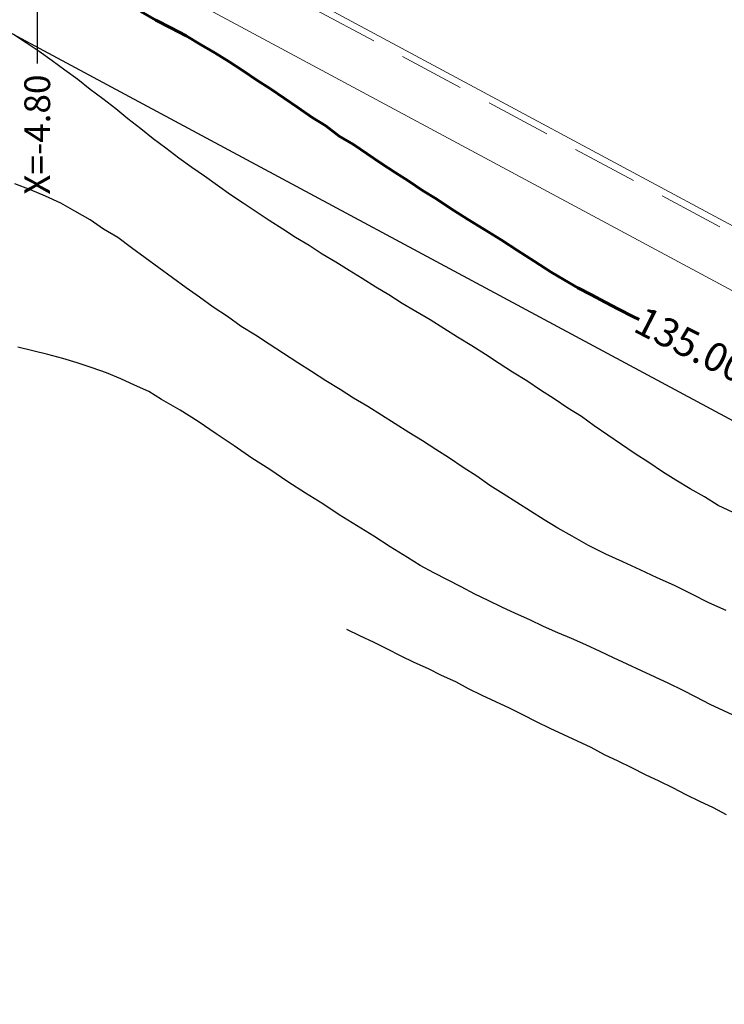
# Model space of a CAD drawing. Units: metres. Extents: x 534935 to 535180, y 3905140 to 3905244.
# Drawn here: x 534993 to 534998, y 3905175 to 3905182 of the extents above; entities that cross this region are included whole.
import ezdxf

# ---------------------------------------------------------------- set-up
doc = ezdxf.new("R2010")
doc.units = ezdxf.units.M
doc.header["$LTSCALE"] = 0.072
doc.linetypes.add('HIDDEN', pattern=[9.525, 6.35, -3.175])
for name, color, linetype in [('135.5', 251, 'Continuous'), ('136', 251, 'Continuous'), ('136.5', 251, 'Continuous'), ('137', 251, 'Continuous'), ('DIM', 7, 'Continuous'), ('HIDDEN', 18, 'HIDDEN'), ('Layer3', 3, 'Continuous')]:
    doc.layers.add(name, color=color, linetype=linetype)
doc.layers.add('color_004_040', color=7, linetype='Continuous', lineweight=60)
doc.styles.add('ARIAL', font='arial.ttf')
doc.styles.add('villa', font='romand.shx')
doc.dimstyles.new('1 100', dxfattribs={"dimtxt": 0.2, "dimasz": 0.16, "dimexe": 0, "dimexo": 0.25, "dimgap": 0.09, "dimtad": 0, "dimzin": 0, "dimtxsty": 'ARIAL', "dimcen": 0, "dimclrd": 256, "dimclre": 256, "dimclrt": 1, "dimadec": 1, "dimazin": 2, "dimtfac": 1, "dimtofl": 0, "dimtmove": 2, "dimatfit": 3, "dimfxl": 1, "dimtolj": 1, "dimtzin": 0, "dimlwd": -1, "dimlwe": -1, "dimarcsym": 0})
doc.dimstyles.new('x - 1  100', dxfattribs={"dimtxt": 0.18, "dimasz": 0.1, "dimexe": 0, "dimexo": 0, "dimgap": 0.06, "dimtad": 0, "dimzin": 1, "dimdsep": 46, "dimtxsty": 'ARIAL', "dimcen": 0, "dimdle": 0.00106, "dimclrd": 256, "dimclre": 256, "dimclrt": 256, "dimazin": 2, "dimtfac": 1, "dimtofl": 0, "dimtmove": 2, "dimatfit": 3, "dimfxl": 0.3, "dimtolj": 1, "dimtzin": 0, "dimlwd": -1, "dimlwe": -1, "dimarcsym": 0})

# ---------------------------------------------------------------- blocks, each defined once
blk = doc.blocks.new('*D286')
at = {"layer": 'Defpoints', "color": 0}
for p in [(534992.8567, 3905182.7495), (535005.8495, 3905175.7675), (535005.4708, 3905175.0628)]:
    blk.add_point(p, dxfattribs=at)
at = {"layer": 'DIM'}
for p, q in [((534992.7383, 3905182.5293), (534992.478, 3905182.0448)), ((534992.6189, 3905181.9691), (534998.6055, 3905178.7521)), ((535005.3299, 3905175.1386), (534999.3433, 3905178.3556)), ((535005.7312, 3905175.5473), (535005.4708, 3905175.0628))]:
    blk.add_line(p, q, dxfattribs=at)
for points in [[(534992.6315, 3905181.9926), (534992.6063, 3905181.9456), (534992.478, 3905182.0448)], [(535005.3425, 3905175.162), (535005.3173, 3905175.1151), (535005.4708, 3905175.0628)]]:
    blk.add_solid(points, dxfattribs=at)
at = {"layer": 'DIM', "color": 1, "lineweight": 0, "insert": (534998.9744, 3905178.5538), "char_height": 0.2, "attachment_point": 5, "rotation": 331.74752, "style": 'ARIAL'}
blk.add_mtext('\\A1;14,75', dxfattribs=at)
blk = doc.blocks.new('*D297')
at = {"layer": 'Defpoints', "color": 0}
for p in [(534997.6554, 3905188.9358), (534992.8567, 3905182.7495), (534992.8567, 3905181.7278)]:
    blk.add_point(p, dxfattribs=at)
at = {"layer": 'DIM'}
blk.add_line((534992.8567, 3905182.7495), (534992.8567, 3905181.7278), dxfattribs=at)
at = {"layer": 'DIM', "lineweight": 0, "insert": (534992.8567, 3905181.2305), "char_height": 0.18, "attachment_point": 5, "rotation": 90, "style": 'ARIAL'}
blk.add_mtext('\\A1;X=-4.80', dxfattribs=at)

msp = doc.modelspace()

# ---------------------------------------------------------------- linework, layer by layer
at = {"layer": '135.5'}
for p, q in [((534992.7804, 3905181.8708), (534992.6904, 3905181.9308)), ((534992.8704, 3905181.8108), (534992.7804, 3905181.8708)), ((534992.9604, 3905181.7458), (534992.8704, 3905181.8108)), ((534993.0504, 3905181.6808), (534992.9604, 3905181.7458)), ((534993.1404, 3905181.6158), (534993.0504, 3905181.6808)), ((534993.2254, 3905181.5458), (534993.1404, 3905181.6158)), ((534993.3154, 3905181.4808), (534993.2254, 3905181.5458)), ((534993.4054, 3905181.4108), (534993.3154, 3905181.4808)), ((534993.4904, 3905181.3408), (534993.4054, 3905181.4108)), ((534993.5804, 3905181.2708), (534993.4904, 3905181.3408)), ((534993.6654, 3905181.2008), (534993.5804, 3905181.2708)), ((534993.7554, 3905181.1358), (534993.6654, 3905181.2008)), ((534993.8454, 3905181.0658), (534993.7554, 3905181.1358)), ((534993.9354, 3905181.0008), (534993.8454, 3905181.0658)), ((534994.0254, 3905180.9408), (534993.9354, 3905181.0008)), ((534994.1154, 3905180.8758), (534994.0254, 3905180.9408)), ((534994.2054, 3905180.8108), (534994.1154, 3905180.8758)), ((534994.2954, 3905180.7508), (534994.2054, 3905180.8108)), ((534994.3854, 3905180.6908), (534994.2954, 3905180.7508)), ((534994.4754, 3905180.6308), (534994.3854, 3905180.6908)), ((534994.5704, 3905180.5708), (534994.4754, 3905180.6308)), ((534994.6604, 3905180.5108), (534994.5704, 3905180.5708)), ((534994.7554, 3905180.4558), (534994.6604, 3905180.5108)), ((534994.8454, 3905180.3958), (534994.7554, 3905180.4558)), ((534994.9404, 3905180.3408), (534994.8454, 3905180.3958)), ((534995.0354, 3905180.2808), (534994.9404, 3905180.3408)), ((534995.1254, 3905180.2258), (534995.0354, 3905180.2808)), ((534995.2204, 3905180.1658), (534995.1254, 3905180.2258)), ((534995.3104, 3905180.1108), (534995.2204, 3905180.1658)), ((534995.4054, 3905180.0508), (534995.3104, 3905180.1108)), ((534995.5004, 3905179.9958), (534995.4054, 3905180.0508)), ((534995.6004, 3905179.9358), (534995.5004, 3905179.9958)), ((534995.6954, 3905179.8758), (534995.6004, 3905179.9358)), ((534995.7904, 3905179.8158), (534995.6954, 3905179.8758)), ((534995.8904, 3905179.7558), (534995.7904, 3905179.8158)), ((534995.9854, 3905179.6958), (534995.8904, 3905179.7558)), ((534996.0804, 3905179.6308), (534995.9854, 3905179.6958)), ((534996.1754, 3905179.5708), (534996.0804, 3905179.6308)), ((534996.2754, 3905179.5108), (534996.1754, 3905179.5708)), ((534996.3704, 3905179.4458), (534996.2754, 3905179.5108)), ((534996.4654, 3905179.3858), (534996.3704, 3905179.4458)), ((534996.5604, 3905179.3208), (534996.4654, 3905179.3858)), ((534996.6554, 3905179.2608), (534996.5604, 3905179.3208)), ((534996.7454, 3905179.1958), (534996.6554, 3905179.2608)), ((534996.8404, 3905179.1308), (534996.7454, 3905179.1958)), ((534996.9354, 3905179.0658), (534996.8404, 3905179.1308)), ((534997.0304, 3905179.0008), (534996.9354, 3905179.0658)), ((534997.1254, 3905178.9408), (534997.0304, 3905179.0008)), ((534997.2204, 3905178.8758), (534997.1254, 3905178.9408)), ((534997.3154, 3905178.8158), (534997.2204, 3905178.8758)), ((534997.4154, 3905178.7558), (534997.3154, 3905178.8158)), ((534997.5154, 3905178.7008), (534997.4154, 3905178.7558)), ((534997.6104, 3905178.6408), (534997.5154, 3905178.7008)), ((534997.7154, 3905178.5908), (534997.6104, 3905178.6408))]:
    msp.add_line(p, q, dxfattribs=at)
at = {"layer": '136'}
for p, q in [((534992.8104, 3905180.8458), (534992.7004, 3905180.8858)), ((534992.9154, 3905180.8008), (534992.8104, 3905180.8458)), ((534993.0204, 3905180.7508), (534992.9154, 3905180.8008)), ((534993.1204, 3905180.6958), (534993.0204, 3905180.7508)), ((534993.2254, 3905180.6358), (534993.1204, 3905180.6958)), ((534993.3204, 3905180.5708), (534993.2254, 3905180.6358)), ((534993.4204, 3905180.5108), (534993.3204, 3905180.5708)), ((534993.5154, 3905180.4408), (534993.4204, 3905180.5108)), ((534993.6104, 3905180.3708), (534993.5154, 3905180.4408)), ((534993.7054, 3905180.3008), (534993.6104, 3905180.3708)), ((534993.8004, 3905180.2308), (534993.7054, 3905180.3008)), ((534993.8954, 3905180.1608), (534993.8004, 3905180.2308)), ((534993.9904, 3905180.0958), (534993.8954, 3905180.1608)), ((534994.0854, 3905180.0258), (534993.9904, 3905180.0958)), ((534994.1854, 3905179.9608), (534994.0854, 3905180.0258)), ((534994.2804, 3905179.8908), (534994.1854, 3905179.9608)), ((534994.3804, 3905179.8308), (534994.2804, 3905179.8908)), ((534994.4754, 3905179.7658), (534994.3804, 3905179.8308)), ((534994.5754, 3905179.7008), (534994.4754, 3905179.7658)), ((534994.6754, 3905179.6358), (534994.5754, 3905179.7008)), ((534994.7704, 3905179.5758), (534994.6754, 3905179.6358)), ((534994.8704, 3905179.5108), (534994.7704, 3905179.5758)), ((534994.9704, 3905179.4508), (534994.8704, 3905179.5108)), ((534995.0654, 3905179.3908), (534994.9704, 3905179.4508)), ((534995.1654, 3905179.3308), (534995.0654, 3905179.3908)), ((534995.2604, 3905179.2708), (534995.1654, 3905179.3308)), ((534995.3554, 3905179.2108), (534995.2604, 3905179.2708)), ((534995.4504, 3905179.1508), (534995.3554, 3905179.2108)), ((534995.5454, 3905179.0908), (534995.4504, 3905179.1508)), ((534995.6404, 3905179.0308), (534995.5454, 3905179.0908)), ((534995.7354, 3905178.9708), (534995.6404, 3905179.0308)), ((534995.8304, 3905178.9058), (534995.7354, 3905178.9708)), ((534995.9254, 3905178.8458), (534995.8304, 3905178.9058)), ((534996.0154, 3905178.7808), (534995.9254, 3905178.8458)), ((534996.1104, 3905178.7208), (534996.0154, 3905178.7808)), ((534996.2054, 3905178.6608), (534996.1104, 3905178.7208)), ((534996.3004, 3905178.6008), (534996.2054, 3905178.6608)), ((534996.3954, 3905178.5408), (534996.3004, 3905178.6008)), ((534996.4904, 3905178.4808), (534996.3954, 3905178.5408)), ((534996.5904, 3905178.4258), (534996.4904, 3905178.4808)), ((534996.7054, 3905178.3608), (534996.5904, 3905178.4258)), ((534996.8254, 3905178.3008), (534996.7054, 3905178.3608)), ((534996.9454, 3905178.2458), (534996.8254, 3905178.3008)), ((534997.0654, 3905178.1908), (534996.9454, 3905178.2458)), ((534997.1854, 3905178.1358), (534997.0654, 3905178.1908)), ((534997.3054, 3905178.0808), (534997.1854, 3905178.1358)), ((534997.4254, 3905178.0208), (534997.3054, 3905178.0808)), ((534997.5454, 3905177.9608), (534997.4254, 3905178.0208)), ((534997.6654, 3905177.9058), (534997.5454, 3905177.9608))]:
    msp.add_line(p, q, dxfattribs=at)
at = {"layer": '136.5'}
for p, q in [((534992.8254, 3905179.7208), (534992.7204, 3905179.7458)), ((534992.9304, 3905179.6958), (534992.8254, 3905179.7208)), ((534993.0354, 3905179.6658), (534992.9304, 3905179.6958)), ((534993.1354, 3905179.6358), (534993.0354, 3905179.6658)), ((534993.2404, 3905179.6008), (534993.1354, 3905179.6358)), ((534993.3404, 3905179.5658), (534993.2404, 3905179.6008)), ((534993.4404, 3905179.5258), (534993.3404, 3905179.5658)), ((534993.5354, 3905179.4808), (534993.4404, 3905179.5258)), ((534993.6354, 3905179.4358), (534993.5354, 3905179.4808)), ((534993.7254, 3905179.3808), (534993.6354, 3905179.4358)), ((534993.8554, 3905179.3058), (534993.7254, 3905179.3808)), ((534993.9804, 3905179.2258), (534993.8554, 3905179.3058)), ((534994.1054, 3905179.1408), (534993.9804, 3905179.2258)), ((534994.2304, 3905179.0558), (534994.1054, 3905179.1408)), ((534994.3554, 3905178.9708), (534994.2304, 3905179.0558)), ((534994.4804, 3905178.8908), (534994.3554, 3905178.9708)), ((534994.6054, 3905178.8058), (534994.4804, 3905178.8908)), ((534994.7304, 3905178.7258), (534994.6054, 3905178.8058)), ((534994.8504, 3905178.6508), (534994.7304, 3905178.7258)), ((534994.9654, 3905178.5758), (534994.8504, 3905178.6508)), ((534995.0854, 3905178.5008), (534994.9654, 3905178.5758)), ((534995.2054, 3905178.4258), (534995.0854, 3905178.5008)), ((534995.3204, 3905178.3508), (534995.2054, 3905178.4258)), ((534995.4404, 3905178.2758), (534995.3204, 3905178.3508)), ((534995.5304, 3905178.2208), (534995.4404, 3905178.2758)), ((534995.6254, 3905178.1708), (534995.5304, 3905178.2208)), ((534995.7204, 3905178.1208), (534995.6254, 3905178.1708)), ((534995.8154, 3905178.0708), (534995.7204, 3905178.1208)), ((534995.9104, 3905178.0208), (534995.8154, 3905178.0708)), ((534996.0054, 3905177.9758), (534995.9104, 3905178.0208)), ((534996.1004, 3905177.9308), (534996.0054, 3905177.9758)), ((534996.1954, 3905177.8858), (534996.1004, 3905177.9308)), ((534996.2954, 3905177.8408), (534996.1954, 3905177.8858)), ((534996.3904, 3905177.7958), (534996.2954, 3905177.8408)), ((534996.4904, 3905177.7508), (534996.3904, 3905177.7958)), ((534996.5854, 3905177.7108), (534996.4904, 3905177.7508)), ((534996.6854, 3905177.6658), (534996.5854, 3905177.7108)), ((534996.7854, 3905177.6208), (534996.6854, 3905177.6658)), ((534996.8804, 3905177.5758), (534996.7854, 3905177.6208)), ((534996.9754, 3905177.5308), (534996.8804, 3905177.5758)), ((534997.0754, 3905177.4858), (534996.9754, 3905177.5308)), ((534997.1704, 3905177.4408), (534997.0754, 3905177.4858)), ((534997.2654, 3905177.3958), (534997.1704, 3905177.4408)), ((534997.3604, 3905177.3508), (534997.2654, 3905177.3958)), ((534997.4554, 3905177.3008), (534997.3604, 3905177.3508)), ((534997.5554, 3905177.2508), (534997.4554, 3905177.3008)), ((534997.6504, 3905177.2058), (534997.5554, 3905177.2508)), ((534997.7454, 3905177.1608), (534997.6504, 3905177.2058))]:
    msp.add_line(p, q, dxfattribs=at)
at = {"layer": '137'}
for p, q in [((534995.0154, 3905177.7758), (534995.1054, 3905177.7308)), ((534995.1054, 3905177.7308), (534995.2054, 3905177.6858)), ((534995.2054, 3905177.6858), (534995.2954, 3905177.6408)), ((534995.2954, 3905177.6408), (534995.3954, 3905177.5908)), ((534995.3954, 3905177.5908), (534995.4854, 3905177.5458)), ((534995.4854, 3905177.5458), (534995.5854, 3905177.5008)), ((534995.5854, 3905177.5008), (534995.6754, 3905177.4558)), ((534995.6754, 3905177.4558), (534995.7754, 3905177.4108)), ((534995.7754, 3905177.4108), (534995.8654, 3905177.3608)), ((534995.8654, 3905177.3608), (534995.9604, 3905177.3158)), ((534995.9604, 3905177.3158), (534996.0554, 3905177.2708)), ((534996.0554, 3905177.2708), (534996.1504, 3905177.2258)), ((534996.1504, 3905177.2258), (534996.2454, 3905177.1808)), ((534996.2454, 3905177.1808), (534996.3404, 3905177.1308)), ((534996.3404, 3905177.1308), (534996.4354, 3905177.0858)), ((534996.4354, 3905177.0858), (534996.5304, 3905177.0408)), ((534996.5304, 3905177.0408), (534996.6254, 3905176.9958)), ((534996.6254, 3905176.9958), (534996.7204, 3905176.9508)), ((534996.7204, 3905176.9508), (534996.8154, 3905176.9008)), ((534996.8154, 3905176.9008), (534996.9104, 3905176.8558)), ((534996.9104, 3905176.8558), (534997.0054, 3905176.8108)), ((534997.0054, 3905176.8108), (534997.1004, 3905176.7608)), ((534997.1004, 3905176.7608), (534997.1954, 3905176.7158)), ((534997.1954, 3905176.7158), (534997.2904, 3905176.6708)), ((534997.2904, 3905176.6708), (534997.3854, 3905176.6208)), ((534997.3854, 3905176.6208), (534997.4804, 3905176.5758)), ((534997.4804, 3905176.5758), (534997.5754, 3905176.5308)), ((534997.5754, 3905176.5308), (534997.6654, 3905176.4808))]:
    msp.add_line(p, q, dxfattribs=at)
at = {"layer": 'color_004_040'}
for p, q in [((534993.5804, 3905182.0908), (534993.6854, 3905182.0308)), ((534993.6854, 3905182.0308), (534993.7904, 3905181.9758)), ((534993.7904, 3905181.9758), (534993.8954, 3905181.9208)), ((534993.8954, 3905181.9208), (534993.9954, 3905181.8608)), ((534993.9954, 3905181.8608), (534994.0954, 3905181.8008)), ((534994.0954, 3905181.8008), (534994.1954, 3905181.7408)), ((534994.1954, 3905181.7408), (534994.2954, 3905181.6758)), ((534994.2954, 3905181.6758), (534994.3904, 3905181.6108)), ((534994.3904, 3905181.6108), (534994.4854, 3905181.5508)), ((534994.4854, 3905181.5508), (534994.5804, 3905181.4858)), ((534994.5804, 3905181.4858), (534994.6754, 3905181.4208)), ((534994.6754, 3905181.4208), (534994.7754, 3905181.3508)), ((534994.7754, 3905181.3508), (534994.8704, 3905181.2908)), ((534994.8704, 3905181.2908), (534994.9654, 3905181.2208)), ((534994.9654, 3905181.2208), (534995.0654, 3905181.1608)), ((534995.0654, 3905181.1608), (534995.1604, 3905181.0958)), ((534995.1604, 3905181.0958), (534995.2554, 3905181.0308)), ((534995.2554, 3905181.0308), (534995.3554, 3905180.9658)), ((534995.3554, 3905180.9658), (534995.4504, 3905180.9058)), ((534995.4504, 3905180.9058), (534995.5454, 3905180.8408)), ((534995.5454, 3905180.8408), (534995.6454, 3905180.7808)), ((534995.6454, 3905180.7808), (534995.7404, 3905180.7158)), ((534995.7404, 3905180.7158), (534995.8604, 3905180.6408)), ((534995.8604, 3905180.6408), (534995.9754, 3905180.5708)), ((534995.9754, 3905180.5708), (534996.0954, 3905180.4958)), ((534996.0954, 3905180.4958), (534996.2104, 3905180.4208)), ((534996.2104, 3905180.4208), (534996.3254, 3905180.3458)), ((534996.3254, 3905180.3458), (534996.4454, 3905180.2708)), ((534996.4454, 3905180.2708), (534996.5354, 3905180.2158)), ((534996.5354, 3905180.2158), (534996.6304, 3905180.1608)), ((534996.6304, 3905180.1608), (534996.7254, 3905180.1108)), ((534996.7254, 3905180.1108), (534996.8204, 3905180.0608)), ((534996.8204, 3905180.0608), (534996.9154, 3905180.0108)), ((534996.9154, 3905180.0108), (534997.0154, 3905179.9608)), ((534997.0154, 3905179.9608), (534997.0581, 3905179.9383))]:
    msp.add_line(p, q, dxfattribs=at)
at = {"layer": 'HIDDEN', "lineweight": 0}
msp.add_line((535006.0796, 3905176.0412), (534993.1967, 3905182.9642), dxfattribs=at)
at = {"layer": 'Layer3', "linetype": 'Continuous', "lineweight": 0, "flags": 128}
msp.add_lwpolyline([(534990.8584, 3905184.201), (534972.7198, 3905192.2203), (534972.5581, 3905191.8545), (534990.8958, 3905183.7471), (534991.5698, 3905184.1896), (534992.8176, 3905183.5548), (534992.8567, 3905182.7495), (535005.8495, 3905175.7675), (535008.6606, 3905172.1898), (535008.9751, 3905172.4369), (535006.1124, 3905176.0803), (534993.2452, 3905182.9948), (534993.2058, 3905183.8061), (534991.5443, 3905184.6514)], close=True, dxfattribs=at)

# ---------------------------------------------------------------- texts
at = {"layer": 'color_004_040', "lineweight": 0, "style": 'villa'}
msp.add_text('135.00', height=0.2, rotation=333.28065, dxfattribs=at).set_placement((534997.0073, 3905179.8603))

# ---------------------------------------------------------------- dimensions: what is measured, and where the dimension line sits
at = {"layer": 'DIM', "lineweight": 0}
dim = msp.add_ordinate_dim(feature_location=(534992.8567, 3905182.7495), offset=(0, -1.0217), dtype=1, origin=(534997.6554, 3905188.9358), dimstyle='x - 1  100', override={"dimpost": 'X=-<>'}, dxfattribs=at)
dim.commit()
dim.dimension.update_dxf_attribs({"geometry": '*D297', "text_midpoint": (534992.8567, 3905181.2305)})
dim = msp.add_aligned_dim(p1=(534992.8567, 3905182.7495), p2=(535005.8495, 3905175.7675), distance=-0.8, dimstyle='1 100', dxfattribs=at)
dim.commit()
dim.dimension.update_dxf_attribs({"geometry": '*D286', "text_midpoint": (534998.9744, 3905178.5538)})

doc.saveas('drawing.dxf')
